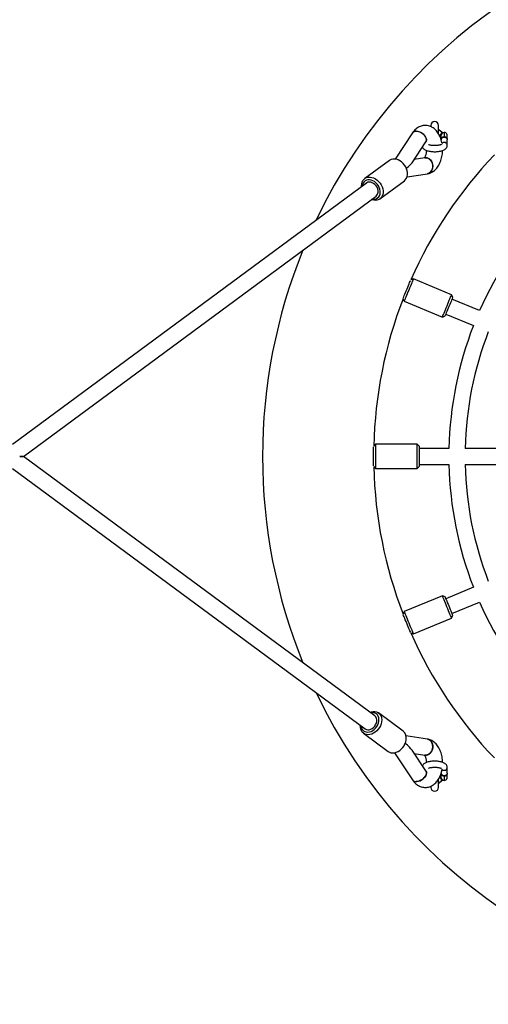
# Model space of a CAD drawing. Units: millimetres. Extents: x 5525 to 8702, y 305 to 10391.
# Drawn here: x 6329 to 6793, y 3512 to 4487 of the extents above; entities that cross this region are included whole.
import ezdxf

# ---------------------------------------------------------------- set-up
doc = ezdxf.new("R2010")
doc.units = ezdxf.units.MM
doc.header["$LTSCALE"] = 50

msp = doc.modelspace()

# ---------------------------------------------------------------- linework, layer by layer
at = {"color": 7, "linetype": 'Continuous', "lineweight": 25}
for p, q in [((6736.5, 4382.35), (6736.5, 4381.24)), ((6744, 4374.25), (6744, 4382.35)), ((6718.29, 4374.93), (6701.03, 4349.05)), ((6746.77, 4372.6), (6744.89, 4372.6)), ((6746.75, 4368.54), (6746.76, 4368.79)), ((6746.75, 4368.54), (6746.75, 4367.89)), ((6746.77, 4368.97), (6746.76, 4368.79)), ((6746.77, 4368.97), (6746.77, 4372.7)), ((6747.63, 4375.57), (6748.14, 4374.88)), ((6749.75, 4371.22), (6749.75, 4370.56)), ((6752.42, 4373.7), (6752.42, 4369.83)), ((6752.75, 4362.59), (6752.75, 4368.2)), ((6717.81, 4345.38), (6731.6, 4366.05)), ((6730.51, 4350.33), (6720, 4348.66)), ((6731.34, 4350.39), (6730.51, 4350.33)), ((6695.38, 4347.65), (6671.08, 4329.71)), ((6712.92, 4331.33), (6733.02, 4334.52)), ((6672.7, 4325.31), (6322.15, 4066.51)), ((6685.93, 4309.6), (6710.23, 4327.54)), ((6332.95, 4054.6), (6682.2, 4312.44)), ((6719.17, 4230.43), (6716.71, 4229.41)), ((6757.05, 4214.74), (6719.17, 4230.43)), ((6758.13, 4212.13), (6757.05, 4214.74)), ((6708.97, 4210.71), (6709.99, 4208.26)), ((6709.99, 4208.26), (6747.87, 4192.57)), ((6784.7, 4198.95), (6757.37, 4210.28)), ((6747.87, 4192.57), (6750.48, 4193.65)), ((6751.24, 4195.5), (6778.58, 4184.17)), ((6681.81, 4066.6), (6679.93, 4064.72)), ((6722.81, 4066.6), (6681.81, 4066.6)), ((6681.81, 4066.6), (6681.81, 4042.6)), ((6724.81, 4064.6), (6722.81, 4066.6)), ((6722.81, 4042.6), (6722.81, 4066.6)), ((6679.81, 4045.18), (6679.81, 4064.02)), ((6724.81, 4064.6), (6724.81, 4044.6)), ((6754.4, 4062.6), (6724.81, 4062.6)), ((6854.43, 4062.6), (6770.4, 4062.6)), ((6332.95, 4054.6), (6329.29, 4054.6)), ((6329.29, 4054.6), (6332.95, 4054.6)), ((6680.88, 3797.73), (6332.95, 4054.6)), ((6724.81, 4046.6), (6754.4, 4046.6)), ((6770.4, 4046.6), (6854.43, 4046.6)), ((6322.15, 4042.68), (6671.38, 3784.85)), ((6679.93, 4044.48), (6681.81, 4042.6)), ((6681.81, 4042.6), (6722.81, 4042.6)), ((6722.81, 4042.6), (6724.81, 4044.6)), ((6778.58, 3925.02), (6751.24, 3913.7)), ((6747.87, 3916.63), (6709.99, 3900.94)), ((6750.48, 3915.55), (6747.87, 3916.63)), ((6757.37, 3898.92), (6784.7, 3910.24)), ((6709.99, 3900.94), (6708.97, 3898.48)), ((6719.17, 3878.77), (6757.05, 3894.46)), ((6757.05, 3894.46), (6758.13, 3897.07)), ((6716.71, 3879.78), (6719.17, 3878.77)), ((6708.91, 3782.63), (6684.61, 3800.57)), ((6669.76, 3780.45), (6694.06, 3762.52)), ((6733.02, 3774.67), (6711.82, 3778.04)), ((6731.6, 3743.14), (6717.81, 3763.82)), ((6700.32, 3761.2), (6718.29, 3734.27)), ((6720, 3760.54), (6730.51, 3758.87)), ((6731.34, 3758.8), (6730.51, 3758.87)), ((6752.75, 3740.99), (6752.75, 3746.61)), ((6744, 3726.85), (6744, 3734.88)), ((6744.9, 3736.6), (6746.77, 3736.6)), ((6746.75, 3741.29), (6746.75, 3740.66)), ((6746.76, 3740.4), (6746.77, 3740.22)), ((6746.77, 3736.5), (6746.77, 3740.22)), ((6748.14, 3734.31), (6747.63, 3733.62)), ((6749.75, 3738.64), (6749.75, 3737.98)), ((6752.42, 3739.99), (6752.42, 3739.36)), ((6752.42, 3739.36), (6752.54, 3739.92)), ((6752.42, 3739.36), (6752.42, 3735.5)), ((6736.5, 3727.96), (6736.5, 3726.85)), ((6744.21, 3730.97), (6744.22, 3730.97))]:
    msp.add_line(p, q, dxfattribs=at)
at = {"color": 8, "linetype": 'Continuous', "lineweight": 25}
for p, q in [((6747.32, 4375.32), (6745.6, 4372.6)), ((6747.82, 4374.65), (6747.32, 4375.32)), ((6749.75, 4375.35), (6749.75, 4371.22)), ((6747.32, 3733.87), (6747.82, 3734.55)), ((6749.75, 3737.98), (6749.75, 3733.85))]:
    msp.add_line(p, q, dxfattribs=at)
at = {"color": 7, "linetype": 'Continuous', "lineweight": 25, "flags": 128}
for points in [[(6718.29, 4374.93), (6719, 4375.69), (6720.02, 4376.24), (6721.26, 4376.52), (6722.68, 4376.52), (6724.2, 4376.24), (6725.76, 4375.69), (6727.28, 4374.89), (6728.69, 4373.89), (6729.92, 4372.73), (6730.93, 4371.47), (6731.65, 4370.16), (6732.06, 4368.87), (6732.14, 4367.65), (6731.88, 4366.56), (6731.6, 4366.05)], [(6731.57, 4366.01), (6731.62, 4366.09), (6732.05, 4367.09), (6732.14, 4368.24), (6731.9, 4369.51), (6731.33, 4370.82), (6730.46, 4372.11), (6729.33, 4373.33), (6728, 4374.42), (6726.53, 4375.32), (6724.98, 4375.99), (6723.43, 4376.41), (6721.95, 4376.55)], [(6747.63, 4375.57), (6747.62, 4375.57), (6747.61, 4375.55), (6747.58, 4375.53), (6747.54, 4375.5), (6747.49, 4375.46), (6747.44, 4375.42), (6747.38, 4375.37), (6747.32, 4375.32)], [(6713.38, 4333.69), (6713.37, 4335.58), (6713.06, 4337.52), (6712.45, 4339.47), (6711.57, 4341.36), (6710.43, 4343.14), (6709.07, 4344.77), (6707.53, 4346.19), (6705.86, 4347.36), (6704.1, 4348.25), (6702.3, 4348.83), (6700.51, 4349.09), (6698.79, 4349.02), (6697.19, 4348.62), (6695.75, 4347.91), (6695.38, 4347.65)], [(6730.51, 4350.33), (6730.64, 4350.34), (6732.06, 4350.34), (6733.46, 4349.97), (6734.78, 4349.25), (6735.97, 4348.21), (6736.95, 4346.9), (6737.69, 4345.37), (6738.16, 4343.71), (6738.33, 4341.99), (6738.19, 4340.29), (6737.75, 4338.69), (6737.03, 4337.27), (6736.06, 4336.08), (6734.89, 4335.19), (6733.58, 4334.64), (6733.02, 4334.52)], [(6733.07, 4334.53), (6734.25, 4334.87), (6735.5, 4335.6), (6736.57, 4336.64), (6737.42, 4337.95), (6738, 4339.48), (6738.3, 4341.14), (6738.28, 4342.86), (6737.96, 4344.56), (6737.36, 4346.16), (6736.49, 4347.58), (6735.4, 4348.77), (6734.13, 4349.65), (6732.76, 4350.21), (6731.34, 4350.39)], [(6667.93, 4321.79), (6667.89, 4322.63), (6668.04, 4324.47), (6668.48, 4326.16), (6669.21, 4327.68), (6670.21, 4328.96), (6671.45, 4329.97), (6672.89, 4330.69), (6674.5, 4331.08), (6676.22, 4331.15), (6678, 4330.89), (6679.8, 4330.31), (6681.56, 4329.42), (6683.24, 4328.25), (6684.77, 4326.83), (6686.13, 4325.21), (6687.27, 4323.42), (6688.16, 4321.53), (6688.76, 4319.58), (6689.08, 4317.64), (6689.09, 4315.75), (6689.09, 4315.75)], [(6686.34, 4315.6), (6686.32, 4317.32), (6685.99, 4319.1), (6685.38, 4320.88), (6684.5, 4322.58), (6683.37, 4324.16), (6682.05, 4325.56), (6680.57, 4326.73), (6678.98, 4327.63), (6677.34, 4328.24), (6675.7, 4328.52), (6674.12, 4328.48), (6672.66, 4328.11), (6671.36, 4327.43), (6670.27, 4326.45), (6669.42, 4325.22), (6668.85, 4323.77), (6668.57, 4322.27)], [(6684.22, 4316.38), (6684.18, 4317.93), (6683.82, 4319.52), (6683.17, 4321.08), (6682.25, 4322.54), (6681.1, 4323.83), (6679.78, 4324.89), (6678.36, 4325.66), (6676.89, 4326.12), (6675.45, 4326.24), (6674.1, 4326.02), (6672.91, 4325.46), (6672.7, 4325.31)], [(6689.09, 4315.75), (6688.79, 4313.98), (6688.2, 4312.37), (6687.33, 4310.97), (6686.21, 4309.82), (6684.86, 4308.95), (6683.34, 4308.39), (6681.67, 4308.15), (6679.91, 4308.25), (6678.11, 4308.67), (6677.43, 4308.92)], [(6709.13, 4211.41), (6709.3, 4211.84), (6709.69, 4212.77), (6710.18, 4213.96), (6710.77, 4215.38), (6711.43, 4216.96), (6712.13, 4218.66), (6712.86, 4220.42), (6713.58, 4222.16), (6714.27, 4223.83), (6714.91, 4225.36), (6715.46, 4226.7), (6715.92, 4227.81), (6716.26, 4228.64), (6716.34, 4228.81)], [(6719.17, 4230.43), (6719.1, 4230.26), (6718.9, 4229.77), (6718.56, 4228.95), (6718.1, 4227.85), (6717.54, 4226.48), (6716.88, 4224.9), (6716.16, 4223.15), (6715.38, 4221.29), (6714.59, 4219.36), (6713.79, 4217.44), (6713.02, 4215.57), (6712.29, 4213.82), (6711.63, 4212.23), (6711.07, 4210.86), (6710.61, 4209.75), (6710.27, 4208.93), (6710.06, 4208.43), (6709.99, 4208.26), (6709.99, 4208.26)], [(6747.87, 4192.57), (6747.87, 4192.57), (6747.94, 4192.74), (6748.14, 4193.24), (6748.48, 4194.06), (6748.94, 4195.17), (6749.51, 4196.54), (6750.17, 4198.13), (6750.89, 4199.88), (6751.67, 4201.75), (6752.47, 4203.67), (6753.26, 4205.6), (6754.04, 4207.46), (6754.76, 4209.21), (6755.42, 4210.79), (6755.98, 4212.16), (6756.44, 4213.26), (6756.78, 4214.08), (6756.98, 4214.57), (6757.05, 4214.74)], [(6758.13, 4212.13), (6758.13, 4212.13), (6758.05, 4211.93), (6757.84, 4211.41), (6757.49, 4210.59), (6757.04, 4209.48), (6756.48, 4208.14), (6755.85, 4206.61), (6755.15, 4204.94), (6754.43, 4203.2), (6753.71, 4201.44), (6753, 4199.74), (6752.35, 4198.15), (6751.76, 4196.74), (6751.26, 4195.54), (6750.88, 4194.62), (6750.62, 4193.99), (6750.49, 4193.68), (6750.48, 4193.65)], [(6757.05, 3894.46), (6757.05, 3894.46), (6756.98, 3894.63), (6756.77, 3895.13), (6756.43, 3895.95), (6755.97, 3897.06), (6755.4, 3898.43), (6754.75, 3900.02), (6754.02, 3901.77), (6753.25, 3903.64), (6752.45, 3905.56), (6751.65, 3907.49), (6750.88, 3909.35), (6750.15, 3911.1), (6749.5, 3912.68), (6748.93, 3914.05), (6748.48, 3915.15), (6748.14, 3915.97), (6747.93, 3916.46), (6747.87, 3916.63)], [(6750.48, 3915.55), (6750.48, 3915.55), (6750.56, 3915.35), (6750.77, 3914.84), (6751.12, 3914.01), (6751.57, 3912.9), (6752.13, 3911.56), (6752.76, 3910.03), (6753.46, 3908.36), (6754.18, 3906.62), (6754.9, 3904.86), (6755.61, 3903.16), (6756.27, 3901.58), (6756.85, 3900.16), (6757.35, 3898.97), (6757.73, 3898.04), (6757.99, 3897.41), (6758.12, 3897.1), (6758.13, 3897.07)], [(6709.99, 3900.94), (6710.05, 3900.77), (6710.26, 3900.28), (6710.6, 3899.46), (6711.06, 3898.36), (6711.62, 3896.99), (6712.28, 3895.41), (6713, 3893.66), (6713.77, 3891.8), (6714.57, 3889.87), (6715.37, 3887.95), (6716.14, 3886.08), (6716.87, 3884.33), (6717.52, 3882.74), (6718.09, 3881.37), (6718.55, 3880.26), (6718.89, 3879.44), (6719.1, 3878.94), (6719.17, 3878.77), (6719.17, 3878.77)], [(6716.34, 3880.38), (6716.16, 3880.82), (6715.77, 3881.74), (6715.28, 3882.94), (6714.69, 3884.35), (6714.03, 3885.94), (6713.33, 3887.64), (6712.6, 3889.4), (6711.88, 3891.14), (6711.19, 3892.81), (6710.56, 3894.34), (6710, 3895.68), (6709.54, 3896.79), (6709.2, 3897.61), (6709.13, 3897.79)], [(6676.11, 3801.25), (6677.4, 3801.67), (6679.19, 3801.99), (6680.92, 3801.97), (6682.55, 3801.63), (6684.02, 3800.96), (6685.3, 3799.99), (6686.34, 3798.76), (6687.11, 3797.28), (6687.61, 3795.61), (6687.8, 3793.79), (6687.69, 3791.88)], [(6684.95, 3792.44), (6685.04, 3794.18), (6684.83, 3795.83), (6684.32, 3797.32), (6683.53, 3798.61), (6682.49, 3799.64), (6681.24, 3800.4), (6679.81, 3800.84), (6678.25, 3800.96), (6676.76, 3800.77)], [(6687.69, 3791.88), (6687.27, 3789.93), (6686.57, 3787.99), (6685.59, 3786.13), (6684.38, 3784.4), (6682.95, 3782.84), (6681.37, 3781.5), (6679.66, 3780.42), (6677.88, 3779.63), (6676.08, 3779.15), (6674.31, 3779), (6672.62, 3779.18), (6671.07, 3779.69), (6669.69, 3780.51), (6668.53, 3781.62), (6667.62, 3782.98), (6666.98, 3784.56), (6666.64, 3786.31), (6666.6, 3788.18), (6666.61, 3788.38)], [(6667.25, 3787.9), (6667.44, 3786.75), (6667.94, 3785.26), (6668.73, 3783.97), (6669.77, 3782.94), (6671.03, 3782.18), (6672.46, 3781.74), (6674.01, 3781.63), (6675.64, 3781.84), (6677.29, 3782.37), (6678.89, 3783.21), (6680.4, 3784.32), (6681.77, 3785.67), (6682.94, 3787.21), (6683.88, 3788.89), (6684.56, 3790.66), (6684.95, 3792.44)], [(6671.38, 3784.85), (6671.54, 3784.75), (6672.72, 3784.17), (6674.06, 3783.93), (6675.5, 3784.03), (6676.97, 3784.48), (6678.4, 3785.24), (6679.72, 3786.28), (6680.88, 3787.56), (6681.81, 3789.01), (6682.48, 3790.57), (6682.85, 3792.17)], [(6694.06, 3762.52), (6695.37, 3761.75), (6696.92, 3761.25), (6698.6, 3761.06), (6700.37, 3761.21), (6702.17, 3761.69), (6703.95, 3762.48), (6705.66, 3763.56), (6707.25, 3764.9), (6708.67, 3766.46), (6709.89, 3768.19), (6710.86, 3770.06), (6711.57, 3771.99), (6711.98, 3773.94)], [(6730.5, 3758.87), (6730.64, 3758.85), (6732.06, 3758.85), (6733.46, 3759.22), (6734.78, 3759.94), (6735.97, 3760.99), (6736.95, 3762.3), (6737.69, 3763.82), (6738.16, 3765.48), (6738.33, 3767.2), (6738.19, 3768.9), (6737.75, 3770.5), (6737.03, 3771.93), (6736.06, 3773.11), (6734.89, 3774), (6733.58, 3774.55), (6733.02, 3774.67)], [(6733.02, 3774.67), (6734.25, 3774.32), (6735.5, 3773.6), (6736.57, 3772.55), (6737.42, 3771.24), (6738, 3769.72), (6738.3, 3768.06), (6738.28, 3766.34), (6737.96, 3764.64), (6737.36, 3763.04), (6736.49, 3761.61), (6735.4, 3760.43), (6734.13, 3759.54), (6732.76, 3758.99), (6731.34, 3758.8)], [(6718.29, 3734.27), (6719, 3733.51), (6720.02, 3732.96), (6721.26, 3732.68), (6722.68, 3732.68), (6724.2, 3732.96), (6725.76, 3733.51), (6727.28, 3734.3), (6728.69, 3735.3), (6729.92, 3736.46), (6730.93, 3737.72), (6731.65, 3739.03), (6732.06, 3740.33), (6732.14, 3741.55), (6731.88, 3742.63), (6731.6, 3743.15)], [(6731.6, 3743.14), (6731.62, 3743.11), (6732.05, 3742.11), (6732.14, 3740.95), (6731.9, 3739.69), (6731.33, 3738.38), (6730.46, 3737.08), (6729.33, 3735.86), (6728, 3734.78), (6726.53, 3733.88), (6724.98, 3733.2), (6723.43, 3732.78), (6721.95, 3732.64)], [(6747.63, 3733.62), (6747.62, 3733.63), (6747.61, 3733.64), (6747.58, 3733.66), (6747.54, 3733.7), (6747.49, 3733.73), (6747.44, 3733.78), (6747.38, 3733.82), (6747.32, 3733.87)]]:
    msp.add_lwpolyline(points, dxfattribs=at)
at = {"color": 7, "linetype": 'Continuous', "lineweight": 25}
for centre, radius, start, end in [((7112.31, 4054.6), 542.5, 25.5394, 154.4606), ((6740.25, 4382.35), 3.75, 0, 180), ((6721.59, 4372.43), 4.15, 85.02897, 142.88485), ((6749.75, 4372.35), 3, 90, 173.30023), ((6749.75, 4372.35), 3, 26.74368, 90), ((7112.31, 4054.6), 432.5, 136.34056, 156.15944), ((6705.17, 4334.02), 8.22, 307.97125, 357.70536), ((6679.76, 4315.76), 6.58, 255.21609, 358.57355), ((6679.01, 4316.57), 5.22, 307.73923, 357.93748), ((7112.31, 4054.6), 358, 136.28046, 156.21954), ((7112.31, 4054.6), 542.5, 157.8689, 202.1311), ((7112.31, 4054.6), 432.5, 158.84056, 178.65944), ((7112.31, 4054.6), 358, 158.78046, 178.71954), ((7112.31, 4054.6), 342, 158.84037, 178.65963), ((7112.31, 4054.6), 358, 181.28046, 201.21954), ((7112.31, 4054.6), 342, 181.34037, 201.15963), ((7112.31, 4054.6), 432.5, 181.34056, 201.15944), ((7112.31, 4054.6), 358, 203.78046, 223.71954), ((7112.31, 4054.6), 432.5, 203.84056, 223.65944), ((7112.31, 4054.6), 542.5, 205.5394, 270), ((6677.33, 3793.34), 5.65, 347.99787, 50.98029), ((6703.21, 3775.73), 8.95, 348.50598, 50.47257), ((6721.59, 3736.77), 4.15, 217.14927, 274.96944), ((6749.75, 3736.85), 3, 186.69977, 270), ((6749.75, 3736.85), 3, 270, 333.25632), ((6740.25, 3726.85), 3.75, 180, 0)]:
    msp.add_arc(centre, radius, start, end, dxfattribs=at)
at = {"color": 8, "linetype": 'Continuous', "lineweight": 25}
for centre, radius, start, end in [((6744.38, 4378.59), 0.399, 195.05824, 245.30964), ((6749.73, 4362.41), 3.02, 3.17413, 140.9398), ((6749.72, 3746.85), 3.06, 220.17007, 270.50238), ((6749.84, 3746.7), 2.91, 268.22128, 358.22235), ((6744.38, 3730.6), 0.399, 114.69036, 164.94176)]:
    msp.add_arc(centre, radius, start, end, dxfattribs=at)
at = {"color": 7, "linetype": 'Continuous', "lineweight": 25}
for centre, major_axis, start_param, end_param in [((6703.2, 4337.89), (15.2, 9.75), 5.216174, 5.843858), ((6703.2, 3771.31), (15.2, -9.75), 0.439327, 1.168438)]:
    msp.add_ellipse(centre, major_axis=major_axis, ratio=0.205675, start_param=start_param, end_param=end_param, dxfattribs=at)
for points, knots in [([(6747.45, 4365), (6747.35, 4365.52), (6747.08, 4366.96), (6746.4, 4369.19), (6745.42, 4371.68), (6744.2, 4374.02), (6742.8, 4376.08), (6741.26, 4377.84), (6739.65, 4379.29), (6737.93, 4380.46), (6736.05, 4381.4), (6734.04, 4382.05), (6731.93, 4382.38), (6729.85, 4382.37), (6727.82, 4382.04), (6725.89, 4381.43), (6724.05, 4380.53), (6722.32, 4379.38), (6720.71, 4377.96), (6719.36, 4376.46), (6718.61, 4375.38), (6718.29, 4374.93)], [0, 0, 0, 0, 0.035408, 0.095943, 0.157254, 0.219375, 0.281987, 0.33726, 0.39061, 0.442093, 0.492046, 0.54633, 0.598861, 0.650021, 0.700405, 0.750462, 0.800829, 0.852131, 0.904941, 0.959687, 1, 1, 1, 1]), ([(6744.22, 4378.23), (6744.22, 4378.23), (6744.22, 4378.22), (6744.22, 4378.23), (6744.21, 4378.23), (6744.19, 4378.24), (6744.15, 4378.26), (6744.09, 4378.32), (6744.02, 4378.43), (6743.99, 4378.53), (6744, 4378.59), (6744, 4378.6)], [0, 0, 0, 0, 0.175026, 0.234679, 0.269253, 0.297659, 0.339636, 0.513583, 0.711935, 0.932278, 1, 1, 1, 1]), ([(6744.21, 4378.23), (6744.53, 4378.07), (6745.22, 4377.73), (6746.48, 4376.85), (6747.25, 4376), (6747.63, 4375.57)], [0, 0, 0, 0, 0.297078, 0.647587, 1, 1, 1, 1]), ([(6749.75, 4370.56), (6749.44, 4370.54), (6748.81, 4370.5), (6747.98, 4370.19), (6747.32, 4369.76), (6746.88, 4369.24), (6746.8, 4368.94), (6746.76, 4368.79)], [0, 0, 0, 0, 0.178701, 0.360302, 0.553302, 0.771596, 1, 1, 1, 1]), ([(6746.77, 4368.97), (6746.81, 4369.18), (6746.9, 4369.61), (6747.33, 4370.26), (6747.99, 4370.79), (6748.82, 4371.14), (6749.44, 4371.19), (6749.75, 4371.22)], [0, 0, 0, 0, 0.207663, 0.428196, 0.625133, 0.813118, 1, 1, 1, 1]), ([(6749.75, 4371.22), (6750.05, 4371.19), (6750.67, 4371.14), (6751.5, 4370.79), (6752.09, 4370.32), (6752.32, 4369.98), (6752.42, 4369.83)], [0, 0, 0, 0, 0.2608587, 0.523264, 0.7981727, 1, 1, 1, 1]), ([(6752.54, 4369.28), (6752.41, 4369.44), (6752.17, 4369.76), (6751.5, 4370.19), (6750.68, 4370.5), (6750.05, 4370.54), (6749.75, 4370.56)], [0, 0, 0, 0, 0.277132, 0.529285, 0.766541, 1, 1, 1, 1]), ([(6752.54, 4369.28), (6752.49, 4369.44), (6752.43, 4369.62), (6752.42, 4369.81), (6752.42, 4369.83)], [0, 0, 0, 0, 0.888466, 1, 1, 1, 1]), ([(6752.54, 4369.28), (6752.59, 4369.14), (6752.71, 4368.78), (6752.72, 4368.42), (6752.72, 4368.2)], [0, 0, 0, 0, 0.3839524, 1, 1, 1, 1]), ([(6728.15, 4360.87), (6728.2, 4360.74), (6728.38, 4360.27), (6728.93, 4359.6), (6729.74, 4358.83), (6730.82, 4358.15), (6732.18, 4357.55), (6733.8, 4357.05), (6735.59, 4356.68), (6737.46, 4356.44), (6739.37, 4356.33), (6741.29, 4356.33), (6743.18, 4356.46), (6745.01, 4356.7), (6746.74, 4357.07), (6748.36, 4357.57), (6749.76, 4358.2), (6750.9, 4358.95), (6751.75, 4359.79), (6752.36, 4360.73), (6752.69, 4361.69), (6752.73, 4362.32), (6752.75, 4362.59)], [0, 0, 0, 0, 0.015829, 0.056232, 0.099938, 0.150037, 0.208189, 0.269293, 0.328243, 0.385477, 0.441782, 0.497715, 0.553704, 0.610045, 0.667251, 0.726096, 0.787869, 0.842869, 0.888994, 0.930882, 0.970899, 1, 1, 1, 1]), ([(6731.6, 4366.05), (6731.67, 4366.15), (6731.85, 4366.41), (6732.07, 4366.63), (6732.08, 4366.64), (6732.08, 4366.64)], [0, 0, 0, 0, 0.238061, 0.6735079, 1, 1, 1, 1]), ([(6747.11, 4363.65), (6747.1, 4363.64), (6747.07, 4363.62), (6746.72, 4363.41), (6746.11, 4363.16), (6745.22, 4362.88), (6744.08, 4362.64), (6742.73, 4362.45), (6741.24, 4362.34), (6739.69, 4362.33), (6738.16, 4362.41), (6736.72, 4362.58), (6735.47, 4362.83), (6734.59, 4363.08), (6734.25, 4363.22), (6734.14, 4363.27)], [0, 0, 0, 0, 0.054792, 0.119592, 0.190171, 0.267004, 0.349035, 0.434777, 0.522851, 0.612163, 0.701825, 0.790819, 0.878216, 0.962922, 1, 1, 1, 1]), ([(6732.07, 4357.63), (6732.07, 4357.36), (6732.05, 4356.54), (6731.87, 4355.2), (6731.56, 4353.72), (6731.15, 4352.44), (6730.7, 4351.4), (6730.28, 4350.67), (6729.99, 4350.3), (6729.93, 4350.24), (6729.93, 4350.23)], [0, 0, 0, 0, 0.077093, 0.235516, 0.391982, 0.545393, 0.695075, 0.841156, 0.98515, 1, 1, 1, 1]), ([(6733.02, 4334.52), (6733.57, 4334.63), (6734.78, 4334.87), (6736.58, 4335.56), (6738.38, 4336.53), (6740.08, 4337.77), (6741.65, 4339.27), (6743.09, 4341.03), (6744.39, 4343.04), (6745.52, 4345.28), (6746.47, 4347.7), (6747.2, 4350.27), (6747.72, 4352.94), (6748.02, 4355.37), (6748.06, 4356.9), (6748.07, 4357.51)], [0, 0, 0, 0, 0.059728, 0.131657, 0.204161, 0.278289, 0.354811, 0.434223, 0.516512, 0.60105, 0.686811, 0.772691, 0.858248, 0.943439, 1, 1, 1, 1]), ([(6748.07, 3751.69), (6748.06, 3752.14), (6748.05, 3753.51), (6747.79, 3755.79), (6747.31, 3758.48), (6746.6, 3761.1), (6745.66, 3763.61), (6744.49, 3765.99), (6743.14, 3768.1), (6741.65, 3769.92), (6740.06, 3771.43), (6738.37, 3772.67), (6736.57, 3773.64), (6734.79, 3774.32), (6733.58, 3774.56), (6733.02, 3774.67)], [0, 0, 0, 0, 0.041942, 0.127177, 0.212897, 0.299416, 0.386999, 0.475761, 0.565436, 0.645263, 0.722405, 0.796802, 0.868865, 0.939202, 1, 1, 1, 1]), ([(6729.95, 3758.93), (6730.03, 3758.84), (6730.2, 3758.64), (6730.59, 3758), (6731.02, 3757.09), (6731.43, 3755.92), (6731.77, 3754.55), (6732.01, 3753.08), (6732.06, 3752.05), (6732.08, 3751.57)], [0, 0, 0, 0, 0.117906, 0.259006, 0.402663, 0.550571, 0.703031, 0.859421, 1, 1, 1, 1]), ([(6718.29, 3734.27), (6718.57, 3733.86), (6719.34, 3732.76), (6720.71, 3731.23), (6722.4, 3729.76), (6724.13, 3728.61), (6726.02, 3727.71), (6728.03, 3727.1), (6730.14, 3726.8), (6732.22, 3726.85), (6734.23, 3727.2), (6736.16, 3727.85), (6737.99, 3728.77), (6739.71, 3729.95), (6741.31, 3731.39), (6742.78, 3733.09), (6744.12, 3735.05), (6745.29, 3737.24), (6746.27, 3739.63), (6747.01, 3741.98), (6747.33, 3743.58), (6747.47, 3744.28)], [0, 0, 0, 0, 0.035709, 0.09712, 0.150136, 0.201324, 0.251033, 0.304998, 0.357261, 0.408216, 0.458442, 0.508407, 0.558746, 0.61008, 0.662973, 0.717827, 0.774725, 0.83332, 0.892936, 0.952783, 1, 1, 1, 1]), ([(6752.75, 3746.61), (6752.71, 3746.99), (6752.65, 3747.73), (6752.21, 3748.74), (6751.57, 3749.6), (6750.74, 3750.36), (6749.67, 3751.04), (6748.31, 3751.64), (6746.69, 3752.14), (6744.9, 3752.51), (6743.03, 3752.75), (6741.12, 3752.87), (6739.2, 3752.86), (6737.31, 3752.74), (6735.48, 3752.49), (6733.75, 3752.13), (6732.13, 3751.63), (6730.73, 3751), (6729.59, 3750.25), (6728.76, 3749.39), (6728.27, 3748.75), (6728.14, 3748.37), (6728.13, 3748.34)], [0, 0, 0, 0, 0.041476, 0.081415, 0.121834, 0.165558, 0.215679, 0.273855, 0.334985, 0.39396, 0.451217, 0.507545, 0.563502, 0.619515, 0.675879, 0.733109, 0.791979, 0.853777, 0.9088, 0.954945, 0.99685, 1, 1, 1, 1]), ([(6734.14, 3745.93), (6734.22, 3745.96), (6734.51, 3746.09), (6735.28, 3746.31), (6736.41, 3746.56), (6737.76, 3746.75), (6739.25, 3746.85), (6740.8, 3746.87), (6742.34, 3746.78), (6743.77, 3746.61), (6745.03, 3746.36), (6746.02, 3746.07), (6746.68, 3745.81), (6747.06, 3745.59), (6747.1, 3745.55), (6747.11, 3745.54)], [0, 0, 0, 0, 0.029606, 0.106444, 0.18848, 0.274227, 0.362307, 0.451624, 0.541292, 0.630291, 0.717694, 0.802405, 0.874514, 0.940948, 1, 1, 1, 1]), ([(6732.08, 3742.56), (6732.08, 3742.56), (6732.09, 3742.55), (6731.9, 3742.73), (6731.69, 3743.02), (6731.6, 3743.14)], [0, 0, 0, 0, 0.241321, 0.6769355, 1, 1, 1, 1]), ([(6746.76, 3740.4), (6746.75, 3740.46), (6746.74, 3740.55), (6746.75, 3740.63), (6746.75, 3740.66)], [0, 0, 0, 0, 0.681963, 1, 1, 1, 1]), ([(6746.76, 3740.4), (6746.8, 3740.25), (6746.88, 3739.96), (6747.32, 3739.44), (6747.98, 3739), (6748.81, 3738.7), (6749.44, 3738.66), (6749.75, 3738.64)], [0, 0, 0, 0, 0.228404, 0.446698, 0.639698, 0.821299, 1, 1, 1, 1]), ([(6749.75, 3737.98), (6749.44, 3738), (6748.82, 3738.05), (6747.99, 3738.41), (6747.33, 3738.94), (6746.9, 3739.59), (6746.81, 3740.02), (6746.77, 3740.22)], [0, 0, 0, 0, 0.186882, 0.374867, 0.571804, 0.792337, 1, 1, 1, 1]), ([(6749.75, 3738.64), (6750.05, 3738.66), (6750.68, 3738.7), (6751.5, 3739), (6752.17, 3739.43), (6752.41, 3739.75), (6752.54, 3739.92)], [0, 0, 0, 0, 0.233459, 0.470715, 0.722868, 1, 1, 1, 1]), ([(6752.42, 3739.36), (6752.32, 3739.22), (6752.09, 3738.87), (6751.5, 3738.41), (6750.67, 3738.05), (6750.05, 3738), (6749.75, 3737.98)], [0, 0, 0, 0, 0.2018273, 0.476736, 0.7391413, 1, 1, 1, 1]), ([(6752.72, 3740.99), (6752.73, 3740.92), (6752.76, 3740.61), (6752.65, 3740.23), (6752.55, 3739.94), (6752.54, 3739.92)], [0, 0, 0, 0, 0.195199, 0.924182, 1, 1, 1, 1]), ([(6744, 3730.6), (6744, 3730.63), (6744, 3730.7), (6744.03, 3730.79), (6744.08, 3730.86), (6744.13, 3730.91), (6744.16, 3730.94), (6744.19, 3730.95), (6744.2, 3730.96), (6744.21, 3730.96), (6744.21, 3730.97), (6744.22, 3730.97), (6744.22, 3730.97)], [0, 0, 0, 0, 0.196043, 0.401078, 0.574153, 0.716055, 0.824566, 0.884116, 0.916361, 0.942721, 0.979887, 1, 1, 1, 1]), ([(6747.63, 3733.62), (6747.25, 3733.2), (6746.48, 3732.34), (6745.22, 3731.46), (6744.53, 3731.12), (6744.21, 3730.97)], [0, 0, 0, 0, 0.352413, 0.702922, 1, 1, 1, 1])]:
    msp.add_open_spline(points, degree=3, knots=knots, dxfattribs=at)
at = {"color": 8, "linetype": 'Continuous', "lineweight": 25}
for points, knots in [([(6747.32, 4375.32), (6746.98, 4375.71), (6746.31, 4376.5), (6745.18, 4377.31), (6744.34, 4377.74), (6744.06, 4377.84), (6744, 4377.86)], [0, 0, 0, 0, 0.305655, 0.609871, 0.908813, 1, 1, 1, 1]), ([(6745.63, 3736.6), (6745.78, 3736.36), (6746.35, 3735.45), (6746.91, 3734.54), (6747.32, 3733.87)], [0, 0, 0, 0, 0.266904, 1, 1, 1, 1]), ([(6744, 3731.33), (6744.06, 3731.35), (6744.35, 3731.46), (6745.18, 3731.89), (6746.31, 3732.7), (6746.98, 3733.48), (6747.32, 3733.87)], [0, 0, 0, 0, 0.089494, 0.388992, 0.693776, 1, 1, 1, 1])]:
    msp.add_open_spline(points, degree=3, knots=knots, dxfattribs=at)

doc.saveas('drawing.dxf')
